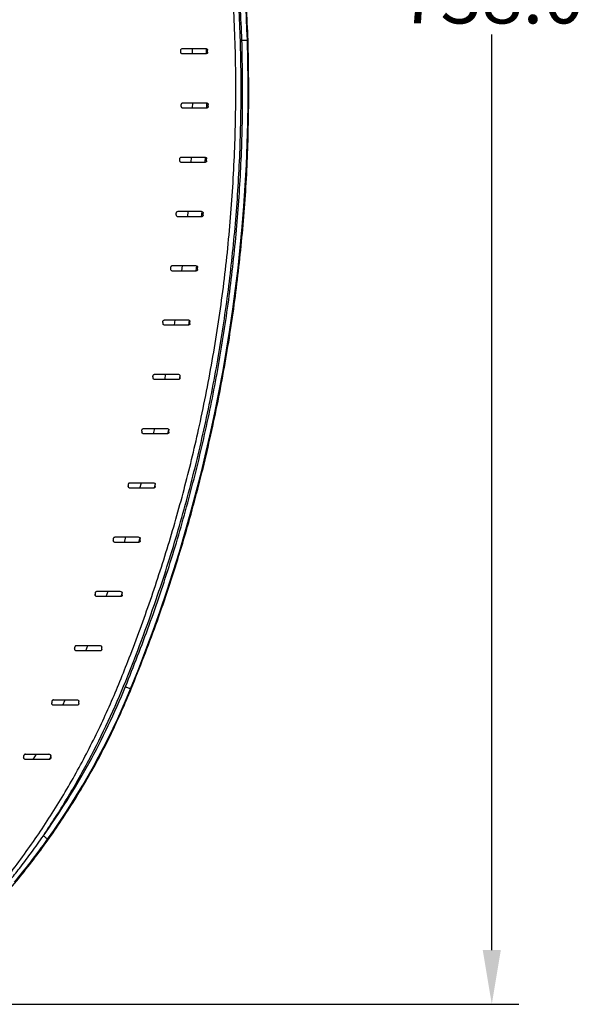
# Model space of a CAD drawing. Units: millimetres. Extents: x 0 to 3330, y 0 to 2366.
# Drawn here: x 2077 to 2285, y 1036 to 1399 of the extents above; entities that cross this region are included whole.
import ezdxf

# ---------------------------------------------------------------- set-up
doc = ezdxf.new("R2010")
doc.units = ezdxf.units.MM
doc.styles.get("Standard").update_dxf_attribs({"font": 'txt.shx', "bigfont": 'whgtxt.shx'})
doc.dimstyles.new('ISO-25', dxfattribs={"dimtxt": 2.5, "dimasz": 2.5, "dimexe": 1.25, "dimexo": 0.625, "dimtad": 1, "dimtxsty": 'Standard', "dimcen": 2.5, "dimadec": 0, "dimazin": 0, "dimtfac": 1, "dimtmove": 0, "dimatfit": 3, "dimfxl": 1, "dimarcsym": 0})

# ---------------------------------------------------------------- blocks, each defined once
blk = doc.blocks.new('*D10')
at = {"color": 0, "lineweight": -2, "transparency": 16777216}
for p, q in [((2040.19, 1773.75), (2260.97, 1773.75)), ((2250.97, 1753.75), (2250.97, 1416.41)), ((2250.97, 1056.03), (2250.97, 1393.37)), ((2002.49, 1036.03), (2260.97, 1036.03))]:
    blk.add_line(p, q, dxfattribs=at)
at = {"color": 0, "transparency": 16777216}
for points in [[(2247.63, 1753.75), (2254.3, 1753.75), (2250.97, 1773.75)], [(2247.63, 1056.03), (2254.3, 1056.03), (2250.97, 1036.03)]]:
    blk.add_solid(points, dxfattribs=at)
at = {"layer": 'Defpoints', "color": 0, "transparency": 16777216}
for p in [(2030.19, 1773.75), (1992.49, 1036.03), (2250.97, 1036.03)]:
    blk.add_point(p, dxfattribs=at)
at = {"color": 0, "transparency": 16777216, "insert": (2250.97, 1404.89), "char_height": 20, "attachment_point": 5}
blk.add_mtext('738.0', dxfattribs=at)

msp = doc.modelspace()

# ---------------------------------------------------------------- linework, layer by layer
at = {"color": 7, "linetype": 'Continuous', "lineweight": 25}
for p, q in [((2160.91, 1391.36), (2161.19, 1391.37)), ((2161.48, 1372.98), (2161.19, 1391.37)), ((2146.26, 1386.85), (2146.26, 1387.67)), ((2146.46, 1366.83), (2146.46, 1367.65)), ((2145.91, 1346.8), (2145.91, 1347.63)), ((2144.62, 1326.84), (2144.62, 1327.61)), ((2142.6, 1306.84), (2142.6, 1307.6)), ((2139.72, 1286.84), (2139.72, 1287.65)), ((2136.11, 1266.84), (2136.11, 1267.64)), ((2132.01, 1246.84), (2132.01, 1247.64)), ((2116.98, 1227.39), (2116.98, 1227.12)), ((2126.98, 1226.85), (2126.98, 1227.63)), ((2111.46, 1207.4), (2111.46, 1207.11)), ((2111.46, 1207.11), (2111.51, 1206.81)), ((2121.46, 1206.85), (2121.46, 1207.63)), ((2104.8, 1187.4), (2104.8, 1187.11)), ((2104.8, 1187.11), (2104.83, 1186.85)), ((2114.8, 1186.85), (2114.8, 1187.62)), ((2107.27, 1166.86), (2107.27, 1167.62)), ((2118.15, 1152.23), (2117.9, 1152.34)), ((2088.83, 1147.42), (2088.83, 1147.1)), ((2089.56, 1148.32), (2089.33, 1148.18)), ((2089.62, 1148.25), (2089.56, 1148.32)), ((2098.83, 1146.87), (2098.83, 1147.61)), ((2078.49, 1127.43), (2078.49, 1127.05)), ((2079.24, 1128.3), (2079.04, 1128.21)), ((2079.28, 1128.25), (2079.24, 1128.3)), ((2087.73, 1128.31), (2087.66, 1128.25)), ((2088.49, 1126.88), (2088.49, 1127.6))]:
    msp.add_line(p, q, dxfattribs=at)
at = {"color": 8, "linetype": 'Continuous', "lineweight": 25}
for p, q in [((2140.71, 1386.24), (2140.68, 1388.24)), ((2145.7, 1388.22), (2145.75, 1386.31)), ((2140.76, 1366.24), (2140.81, 1368.25)), ((2145.88, 1368.23), (2145.85, 1366.26)), ((2140.21, 1346.25), (2140.34, 1348.25)), ((2138.93, 1326.25), (2139.06, 1328.25)), ((2144.11, 1328.2), (2143.95, 1326.27)), ((2136.83, 1306.25), (2137.05, 1308.25)), ((2142.16, 1308.16), (2141.94, 1306.26)), ((2134.04, 1286.25), (2134.34, 1288.25)), ((2130.53, 1266.25), (2130.92, 1268.25)), ((2136, 1267.59), (2135.74, 1266.26)), ((2126.3, 1246.25), (2126.78, 1248.25)), ((2121.9, 1246.89), (2122.09, 1246.74)), ((2131.84, 1247.58), (2131.54, 1246.26)), ((2116.82, 1227.21), (2116.98, 1227.12)), ((2116.86, 1226.93), (2117.04, 1226.78)), ((2121.34, 1226.25), (2121.91, 1228.25)), ((2126.95, 1227.69), (2126.58, 1226.3)), ((2111.36, 1207.19), (2111.46, 1207.11)), ((2115.6, 1206.25), (2116.17, 1208.25)), ((2121.31, 1207.85), (2120.82, 1206.26)), ((2121.46, 1207.63), (2121.54, 1207.69)), ((2104.66, 1187.03), (2104.83, 1186.85)), ((2104.7, 1187.19), (2104.8, 1187.11)), ((2108.92, 1186.25), (2109.59, 1188.25)), ((2114.76, 1187.66), (2114.26, 1186.22)), ((2101.41, 1166.25), (2102.18, 1168.25)), ((2092.88, 1146.25), (2093.77, 1148.25)), ((2082.01, 1126.25), (2083.22, 1128.25)), ((2088.58, 1127.36), (2087.92, 1126.22))]:
    msp.add_line(p, q, dxfattribs=at)
at = {"color": 7, "linetype": 'Continuous', "lineweight": 25, "flags": 128}
for points in [[(2158.92, 1391.3), (2159.3, 1391.31), (2159.67, 1391.32), (2160, 1391.33), (2160.3, 1391.34), (2160.55, 1391.35), (2160.74, 1391.36), (2160.86, 1391.36), (2160.91, 1391.36)], [(2116.05, 1153.09), (2116.4, 1152.95), (2116.74, 1152.81), (2117.05, 1152.68), (2117.33, 1152.57), (2117.56, 1152.47), (2117.74, 1152.4), (2117.85, 1152.36), (2117.9, 1152.34)]]:
    msp.add_lwpolyline(points, dxfattribs=at)
at = {"color": 8, "linetype": 'Continuous', "lineweight": 25, "flags": 128}
for points in [[(2145.35, 1348.23), (2145.27, 1346.47), (2145.26, 1346.27)], [(2139.49, 1288.12), (2139.35, 1287.23), (2139.2, 1286.24)]]:
    msp.add_lwpolyline(points, dxfattribs=at)
at = {"color": 7, "linetype": 'Continuous', "lineweight": 25}
for centre, radius, start, end in [((1627.47, 1374.55), 533.71, 1.8048, 15.1594), ((1577.5, 1372.98), 583.71, 337.79028, 1.80475), ((1864.49, 1255.8), 273.72, 324.4997, 337.7903)]:
    msp.add_arc(centre, radius, start, end, dxfattribs=at)
for points, knots in [([(2158.92, 1391.3), (2158.54, 1399.55), (2157.8, 1416.06), (2155.23, 1440.73), (2151.57, 1465.24), (2146.84, 1489.59), (2142.73, 1505.59), (2140.68, 1513.6)], [0, 0, 0, 0, 0.2000261, 0.3999449, 0.6000537, 0.7999718, 1, 1, 1, 1]), ([(2161.19, 1391.37), (2160.82, 1399.66), (2160.07, 1416.24), (2157.49, 1441.01), (2153.82, 1465.63), (2149.06, 1490.08), (2144.94, 1506.16), (2142.88, 1514.19)], [0, 0, 0, 0, 0.2, 0.4, 0.6, 0.8, 1, 1, 1, 1]), ([(2072.64, 1083.06), (2076.29, 1087.96), (2083.59, 1097.76), (2093.38, 1113.25), (2102.28, 1129.2), (2110.15, 1145.59), (2117.57, 1163.77), (2124.9, 1183.61), (2131.91, 1205.19), (2138.09, 1227.07), (2143.65, 1250.26), (2148.43, 1274.68), (2152.26, 1300.27), (2154.93, 1325.93), (2156.46, 1351.67), (2156.82, 1377.48), (2156.11, 1403.37), (2154.57, 1420.6), (2153.8, 1429.24)], [0, 0, 0, 0, 0.050477, 0.100974, 0.151295, 0.201274, 0.251139, 0.313525, 0.375967, 0.438563, 0.501381, 0.572915, 0.644119, 0.715116, 0.786061, 0.857093, 0.928343, 1, 1, 1, 1]), ([(2085.76, 1098.11), (2088.73, 1102.65), (2094.66, 1111.74), (2102.6, 1125.88), (2109.82, 1140.34), (2116.18, 1155.12), (2121.99, 1170.11), (2128.45, 1188.11), (2135.19, 1209.28), (2141.82, 1233.73), (2147.31, 1258.2), (2151.7, 1282.6), (2155.01, 1306.88), (2157.29, 1331.31), (2158.54, 1355.8), (2158.74, 1380.4), (2157.96, 1404.97), (2156.48, 1421.32), (2155.75, 1429.45)], [0, 0, 0, 0, 0.047189, 0.094458, 0.141116, 0.187829, 0.234485, 0.28104, 0.354319, 0.427864, 0.501506, 0.572597, 0.64366, 0.714822, 0.786106, 0.857102, 0.928958, 1, 1, 1, 1]), ([(2116.05, 1153.09), (2119.02, 1160.63), (2124.97, 1175.71), (2132.68, 1198.81), (2139.51, 1222.21), (2145.34, 1245.94), (2150.18, 1269.91), (2154, 1294.06), (2156.81, 1318.34), (2158.57, 1342.65), (2159.39, 1366.99), (2159.07, 1383.19), (2158.92, 1391.3)], [0, 0, 0, 0, 0.099735, 0.199427, 0.299471, 0.399713, 0.5, 0.600285, 0.700528, 0.800572, 0.900264, 1, 1, 1, 1]), ([(2136.43, 1387.91), (2136.4, 1387.86), (2136.34, 1387.76), (2136.28, 1387.58), (2136.26, 1387.42), (2136.27, 1387.31), (2136.27, 1387.26), (2136.27, 1387.24)], [0, 0, 0, 0, 0.272134, 0.548165, 0.802296, 0.926448, 1, 1, 1, 1]), ([(2136.27, 1387.24), (2136.26, 1387.19), (2136.26, 1387.07), (2136.28, 1386.87), (2136.36, 1386.68), (2136.43, 1386.58), (2136.47, 1386.53)], [0, 0, 0, 0, 0.1979231, 0.4493438, 0.7230601, 1, 1, 1, 1]), ([(2136.43, 1387.91), (2136.51, 1388), (2136.69, 1388.2), (2136.9, 1388.23), (2137.01, 1388.24)], [0, 0, 0, 0, 0.473612, 1, 1, 1, 1]), ([(2137.01, 1386.24), (2136.92, 1386.26), (2136.72, 1386.28), (2136.55, 1386.45), (2136.47, 1386.53)], [0, 0, 0, 0, 0.508638, 1, 1, 1, 1]), ([(2137.01, 1388.24), (2138.47, 1388.24), (2141.55, 1388.24), (2144.15, 1388.24), (2145.52, 1388.24)], [0, 0, 0, 0, 0.473546, 1, 1, 1, 1]), ([(2145.51, 1386.24), (2144.14, 1386.24), (2141.55, 1386.24), (2138.47, 1386.24), (2137.01, 1386.24)], [0, 0, 0, 0, 0.526345, 1, 1, 1, 1]), ([(2146.27, 1386.85), (2146.27, 1386.82), (2146.26, 1386.75), (2146.23, 1386.64), (2146.15, 1386.48), (2145.91, 1386.28), (2145.67, 1386.26), (2145.51, 1386.24)], [0, 0, 0, 0, 0.0553495, 0.1106567, 0.2153339, 0.4471718, 1, 1, 1, 1]), ([(2145.52, 1388.24), (2145.68, 1388.23), (2145.91, 1388.21), (2146.13, 1388.02), (2146.21, 1387.9), (2146.24, 1387.82), (2146.26, 1387.75), (2146.26, 1387.69), (2146.26, 1387.67)], [0, 0, 0, 0, 0.563408, 0.799967, 0.85583, 0.907279, 0.957108, 1, 1, 1, 1]), ([(2118.15, 1152.23), (2121.25, 1160.1), (2127.44, 1175.83), (2135.42, 1199.9), (2142.42, 1224.27), (2148.34, 1248.93), (2153.16, 1273.68), (2156.89, 1298.46), (2159.52, 1323.22), (2161.18, 1348.08), (2161.38, 1364.68), (2161.48, 1372.98)], [0, 0, 0, 0, 0.112, 0.224, 0.336, 0.447999, 0.559999, 0.669999, 0.78, 0.89, 1, 1, 1, 1]), ([(2136.65, 1367.94), (2136.62, 1367.89), (2136.55, 1367.79), (2136.48, 1367.6), (2136.46, 1367.43), (2136.46, 1367.32), (2136.46, 1367.26), (2136.46, 1367.25)], [0, 0, 0, 0, 0.275778, 0.550432, 0.802582, 0.932104, 1, 1, 1, 1]), ([(2136.65, 1367.94), (2136.74, 1368.03), (2136.91, 1368.2), (2137.11, 1368.23), (2137.21, 1368.25)], [0, 0, 0, 0, 0.492222, 1, 1, 1, 1]), ([(2137.21, 1368.25), (2138.66, 1368.25), (2141.75, 1368.25), (2144.34, 1368.25), (2145.71, 1368.25)], [0, 0, 0, 0, 0.4730481, 1, 1, 1, 1]), ([(2145.71, 1368.25), (2145.87, 1368.23), (2146.1, 1368.21), (2146.34, 1368.01), (2146.43, 1367.86), (2146.46, 1367.74), (2146.46, 1367.68), (2146.46, 1367.65)], [0, 0, 0, 0, 0.555255, 0.787126, 0.89237, 0.946676, 1, 1, 1, 1]), ([(2136.46, 1367.25), (2136.46, 1367.23), (2136.46, 1367.11), (2136.47, 1366.92), (2136.55, 1366.71), (2136.61, 1366.61), (2136.65, 1366.56)], [0, 0, 0, 0, 0.06943, 0.448027, 0.723598, 1, 1, 1, 1]), ([(2137.21, 1366.24), (2137.1, 1366.26), (2136.9, 1366.29), (2136.73, 1366.47), (2136.65, 1366.56)], [0, 0, 0, 0, 0.525855, 1, 1, 1, 1]), ([(2145.72, 1366.24), (2144.35, 1366.24), (2141.75, 1366.24), (2138.66, 1366.24), (2137.21, 1366.24)], [0, 0, 0, 0, 0.526983, 1, 1, 1, 1]), ([(2146.46, 1366.83), (2146.46, 1366.8), (2146.45, 1366.74), (2146.43, 1366.63), (2146.34, 1366.47), (2146.1, 1366.28), (2145.87, 1366.26), (2145.72, 1366.24)], [0, 0, 0, 0, 0.045357, 0.096482, 0.202794, 0.438837, 1, 1, 1, 1]), ([(2136.13, 1347.97), (2136.09, 1347.92), (2136.01, 1347.82), (2135.93, 1347.62), (2135.9, 1347.43), (2135.91, 1347.3), (2135.91, 1347.25)], [0, 0, 0, 0, 0.278376, 0.5516, 0.802235, 1, 1, 1, 1]), ([(2135.91, 1347.25), (2135.91, 1347.23), (2135.91, 1347.12), (2135.91, 1346.94), (2135.99, 1346.73), (2136.05, 1346.63), (2136.08, 1346.59)], [0, 0, 0, 0, 0.0735102, 0.449046, 0.7258307, 1, 1, 1, 1]), ([(2136.65, 1346.25), (2136.54, 1346.26), (2136.33, 1346.29), (2136.16, 1346.49), (2136.08, 1346.59)], [0, 0, 0, 0, 0.527338, 1, 1, 1, 1]), ([(2136.13, 1347.97), (2136.21, 1348.05), (2136.37, 1348.21), (2136.56, 1348.23), (2136.66, 1348.25)], [0, 0, 0, 0, 0.4922188, 1, 1, 1, 1]), ([(2145.17, 1346.25), (2143.8, 1346.25), (2141.2, 1346.25), (2138.11, 1346.25), (2136.65, 1346.25)], [0, 0, 0, 0, 0.52748, 1, 1, 1, 1]), ([(2136.66, 1348.25), (2138.11, 1348.25), (2141.19, 1348.25), (2143.78, 1348.25), (2145.15, 1348.25)], [0, 0, 0, 0, 0.47283, 1, 1, 1, 1]), ([(2145.15, 1348.25), (2145.32, 1348.23), (2145.55, 1348.21), (2145.79, 1348), (2145.88, 1347.85), (2145.91, 1347.74), (2145.91, 1347.67), (2145.92, 1347.63)], [0, 0, 0, 0, 0.550241, 0.780104, 0.88371, 0.939797, 1, 1, 1, 1]), ([(2145.9, 1346.8), (2145.9, 1346.78), (2145.9, 1346.74), (2145.88, 1346.66), (2145.86, 1346.59), (2145.78, 1346.46), (2145.55, 1346.29), (2145.33, 1346.26), (2145.17, 1346.25)], [0, 0, 0, 0, 0.035109, 0.081798, 0.133429, 0.187998, 0.429768, 1, 1, 1, 1]), ([(2134.86, 1327.99), (2134.81, 1327.94), (2134.73, 1327.84), (2134.64, 1327.64), (2134.61, 1327.44), (2134.62, 1327.31), (2134.62, 1327.25)], [0, 0, 0, 0, 0.279772, 0.551447, 0.801114, 1, 1, 1, 1]), ([(2134.86, 1327.99), (2134.94, 1328.07), (2135.1, 1328.21), (2135.28, 1328.24), (2135.37, 1328.25)], [0, 0, 0, 0, 0.492264, 1, 1, 1, 1]), ([(2135.37, 1328.25), (2136.82, 1328.25), (2139.89, 1328.25), (2142.48, 1328.25), (2143.85, 1328.25)], [0, 0, 0, 0, 0.472829, 1, 1, 1, 1]), ([(2143.85, 1328.25), (2144.02, 1328.23), (2144.26, 1328.21), (2144.5, 1327.99), (2144.59, 1327.85), (2144.62, 1327.74), (2144.63, 1327.66), (2144.63, 1327.61)], [0, 0, 0, 0, 0.545393, 0.77369, 0.875502, 0.927522, 1, 1, 1, 1]), ([(2134.62, 1327.25), (2134.62, 1327.14), (2134.61, 1326.97), (2134.68, 1326.76), (2134.74, 1326.66), (2134.76, 1326.61)], [0, 0, 0, 0, 0.45068, 0.728912, 1, 1, 1, 1]), ([(2135.35, 1326.25), (2135.25, 1326.26), (2135.03, 1326.29), (2134.85, 1326.5), (2134.76, 1326.61)], [0, 0, 0, 0, 0.483522, 1, 1, 1, 1]), ([(2143.89, 1326.25), (2142.51, 1326.25), (2139.9, 1326.25), (2136.81, 1326.25), (2135.35, 1326.25)], [0, 0, 0, 0, 0.52828, 1, 1, 1, 1]), ([(2144.61, 1326.84), (2144.61, 1326.8), (2144.61, 1326.74), (2144.59, 1326.66), (2144.56, 1326.59), (2144.48, 1326.46), (2144.26, 1326.28), (2144.04, 1326.26), (2143.89, 1326.25)], [0, 0, 0, 0, 0.05469, 0.10684, 0.156089, 0.209965, 0.445167, 1, 1, 1, 1]), ([(2132.6, 1307.26), (2132.6, 1307.15), (2132.59, 1306.98), (2132.65, 1306.8), (2132.69, 1306.7), (2132.72, 1306.66), (2132.73, 1306.64)], [0, 0, 0, 0, 0.453852, 0.733038, 0.899276, 1, 1, 1, 1]), ([(2132.86, 1308.02), (2132.82, 1307.97), (2132.73, 1307.87), (2132.63, 1307.66), (2132.59, 1307.45), (2132.6, 1307.32), (2132.6, 1307.26)], [0, 0, 0, 0, 0.280056, 0.549948, 0.799061, 1, 1, 1, 1]), ([(2133.33, 1306.25), (2133.21, 1306.27), (2132.98, 1306.31), (2132.81, 1306.53), (2132.73, 1306.64)], [0, 0, 0, 0, 0.527513, 1, 1, 1, 1]), ([(2132.86, 1308.02), (2132.94, 1308.08), (2133.1, 1308.22), (2133.27, 1308.24), (2133.36, 1308.25)], [0, 0, 0, 0, 0.477779, 1, 1, 1, 1]), ([(2141.88, 1306.25), (2140.5, 1306.25), (2137.88, 1306.25), (2134.79, 1306.25), (2133.33, 1306.25)], [0, 0, 0, 0, 0.52841, 1, 1, 1, 1]), ([(2133.36, 1308.25), (2134.8, 1308.25), (2137.86, 1308.25), (2140.46, 1308.25), (2141.82, 1308.25)], [0, 0, 0, 0, 0.4729718, 1, 1, 1, 1]), ([(2141.82, 1308.25), (2142, 1308.23), (2142.24, 1308.21), (2142.47, 1308), (2142.54, 1307.89), (2142.56, 1307.85), (2142.58, 1307.81), (2142.61, 1307.73), (2142.61, 1307.65), (2142.61, 1307.6)], [0, 0, 0, 0, 0.541506, 0.767863, 0.819813, 0.851447, 0.868143, 0.920708, 1, 1, 1, 1]), ([(2142.59, 1306.84), (2142.59, 1306.81), (2142.59, 1306.75), (2142.57, 1306.67), (2142.54, 1306.59), (2142.47, 1306.46), (2142.24, 1306.28), (2142.03, 1306.26), (2141.88, 1306.25)], [0, 0, 0, 0, 0.054061, 0.104488, 0.155624, 0.211631, 0.445831, 1, 1, 1, 1]), ([(2130.01, 1288.04), (2130.08, 1288.1), (2130.24, 1288.22), (2130.4, 1288.24), (2130.49, 1288.25)], [0, 0, 0, 0, 0.477745, 1, 1, 1, 1]), ([(2130.49, 1288.25), (2131.93, 1288.25), (2134.98, 1288.25), (2137.57, 1288.25), (2138.94, 1288.25)], [0, 0, 0, 0, 0.473602, 1, 1, 1, 1]), ([(2138.94, 1288.25), (2139.12, 1288.23), (2139.37, 1288.2), (2139.61, 1287.99), (2139.69, 1287.83), (2139.72, 1287.73), (2139.72, 1287.67), (2139.72, 1287.65)], [0, 0, 0, 0, 0.561477, 0.795566, 0.90917, 0.956481, 1, 1, 1, 1]), ([(2129.72, 1287.25), (2129.73, 1287.31), (2129.73, 1287.45), (2129.79, 1287.66), (2129.87, 1287.89), (2129.97, 1287.99), (2130.01, 1288.04)], [0, 0, 0, 0, 0.2076604, 0.4544863, 0.7360474, 1, 1, 1, 1]), ([(2129.72, 1287.25), (2129.72, 1287.15), (2129.71, 1286.94), (2129.79, 1286.77), (2129.83, 1286.67)], [0, 0, 0, 0, 0.459754, 1, 1, 1, 1]), ([(2130.45, 1286.25), (2130.32, 1286.27), (2130.08, 1286.31), (2129.91, 1286.56), (2129.83, 1286.67)], [0, 0, 0, 0, 0.525936, 1, 1, 1, 1]), ([(2139.01, 1286.25), (2137.62, 1286.25), (2135, 1286.25), (2131.91, 1286.25), (2130.45, 1286.25)], [0, 0, 0, 0, 0.528062, 1, 1, 1, 1]), ([(2139.72, 1286.84), (2139.72, 1286.81), (2139.72, 1286.75), (2139.7, 1286.67), (2139.67, 1286.59), (2139.62, 1286.51), (2139.55, 1286.43), (2139.34, 1286.27), (2139.16, 1286.26), (2139.01, 1286.25)], [0, 0, 0, 0, 0.054464, 0.108506, 0.159072, 0.213929, 0.31845, 0.447956, 1, 1, 1, 1]), ([(2126.11, 1267.25), (2126.1, 1267.16), (2126.1, 1267.01), (2126.14, 1266.85), (2126.17, 1266.76), (2126.19, 1266.72), (2126.2, 1266.71)], [0, 0, 0, 0, 0.463147, 0.742764, 0.903407, 1, 1, 1, 1]), ([(2126.11, 1267.25), (2126.11, 1267.32), (2126.12, 1267.46), (2126.18, 1267.68), (2126.27, 1267.9), (2126.37, 1268.01), (2126.42, 1268.06)], [0, 0, 0, 0, 0.211336, 0.458849, 0.722608, 1, 1, 1, 1]), ([(2126.83, 1266.25), (2126.76, 1266.25), (2126.63, 1266.27), (2126.46, 1266.37), (2126.31, 1266.51), (2126.23, 1266.64), (2126.2, 1266.71)], [0, 0, 0, 0, 0.257471, 0.524518, 0.769032, 1, 1, 1, 1]), ([(2126.42, 1268.06), (2126.49, 1268.12), (2126.64, 1268.22), (2126.79, 1268.24), (2126.87, 1268.25)], [0, 0, 0, 0, 0.478715, 1, 1, 1, 1]), ([(2126.87, 1268.25), (2128.31, 1268.25), (2131.35, 1268.25), (2133.95, 1268.25), (2135.32, 1268.25)], [0, 0, 0, 0, 0.474266, 1, 1, 1, 1]), ([(2135.32, 1268.25), (2135.5, 1268.23), (2135.76, 1268.2), (2136, 1267.98), (2136.08, 1267.83), (2136.1, 1267.72), (2136.1, 1267.67), (2136.11, 1267.64)], [0, 0, 0, 0, 0.561359, 0.794844, 0.908608, 0.956271, 1, 1, 1, 1]), ([(2136.11, 1266.84), (2136.1, 1266.81), (2136.1, 1266.76), (2136.08, 1266.68), (2136.06, 1266.6), (2136.01, 1266.52), (2135.94, 1266.43), (2135.72, 1266.27), (2135.54, 1266.26), (2135.4, 1266.25)], [0, 0, 0, 0, 0.055624, 0.109221, 0.159538, 0.213616, 0.319363, 0.448665, 1, 1, 1, 1]), ([(2135.4, 1266.25), (2134.01, 1266.25), (2131.38, 1266.25), (2128.29, 1266.25), (2126.83, 1266.25)], [0, 0, 0, 0, 0.5276163, 1, 1, 1, 1]), ([(2122.35, 1248.09), (2122.42, 1248.13), (2122.57, 1248.23), (2122.71, 1248.24), (2122.78, 1248.25)], [0, 0, 0, 0, 0.479829, 1, 1, 1, 1]), ([(2122.78, 1248.25), (2124.22, 1248.25), (2127.25, 1248.25), (2129.85, 1248.25), (2131.22, 1248.25)], [0, 0, 0, 0, 0.4742954, 1, 1, 1, 1]), ([(2131.22, 1248.25), (2131.4, 1248.23), (2131.67, 1248.2), (2131.91, 1247.97), (2131.99, 1247.82), (2132.01, 1247.72), (2132.01, 1247.66), (2132.01, 1247.64)], [0, 0, 0, 0, 0.562458, 0.795856, 0.908817, 0.956411, 1, 1, 1, 1]), ([(2122.01, 1247.25), (2122.02, 1247.32), (2122.03, 1247.47), (2122.09, 1247.69), (2122.18, 1247.88), (2122.27, 1248.01), (2122.33, 1248.06), (2122.35, 1248.09)], [0, 0, 0, 0, 0.214604, 0.462177, 0.723581, 0.862645, 1, 1, 1, 1]), ([(2122.01, 1247.25), (2122.01, 1247.17), (2122.01, 1247.03), (2122.04, 1246.87), (2122.07, 1246.79), (2122.08, 1246.75), (2122.09, 1246.74)], [0, 0, 0, 0, 0.467027, 0.748061, 0.907839, 1, 1, 1, 1]), ([(2122.73, 1246.25), (2122.67, 1246.26), (2122.53, 1246.27), (2122.35, 1246.38), (2122.19, 1246.53), (2122.12, 1246.67), (2122.09, 1246.74)], [0, 0, 0, 0, 0.255821, 0.523131, 0.7685, 1, 1, 1, 1]), ([(2131.31, 1246.25), (2129.92, 1246.25), (2127.29, 1246.25), (2124.19, 1246.25), (2122.73, 1246.25)], [0, 0, 0, 0, 0.527789, 1, 1, 1, 1]), ([(2132.01, 1246.84), (2132.01, 1246.82), (2132.01, 1246.76), (2131.99, 1246.68), (2131.97, 1246.61), (2131.92, 1246.52), (2131.85, 1246.43), (2131.64, 1246.27), (2131.46, 1246.26), (2131.31, 1246.25)], [0, 0, 0, 0, 0.056217, 0.108012, 0.159443, 0.214665, 0.321067, 0.449679, 1, 1, 1, 1]), ([(2117.34, 1228.11), (2117.29, 1228.06), (2117.18, 1227.97), (2117.06, 1227.78), (2116.99, 1227.58), (2116.98, 1227.46), (2116.98, 1227.39)], [0, 0, 0, 0, 0.295812, 0.548412, 0.778065, 1, 1, 1, 1]), ([(2116.98, 1227.12), (2116.98, 1227.06), (2116.99, 1226.94), (2117.02, 1226.83), (2117.04, 1226.78)], [0, 0, 0, 0, 0.460053, 1, 1, 1, 1]), ([(2117.69, 1226.25), (2117.62, 1226.26), (2117.48, 1226.27), (2117.29, 1226.39), (2117.14, 1226.55), (2117.07, 1226.7), (2117.04, 1226.78)], [0, 0, 0, 0, 0.254093, 0.52172, 0.76801, 1, 1, 1, 1]), ([(2117.34, 1228.11), (2117.41, 1228.15), (2117.55, 1228.23), (2117.68, 1228.24), (2117.75, 1228.25)], [0, 0, 0, 0, 0.4808515, 1, 1, 1, 1]), ([(2117.75, 1228.25), (2119.19, 1228.25), (2122.2, 1228.25), (2124.81, 1228.25), (2126.17, 1228.25)], [0, 0, 0, 0, 0.474831, 1, 1, 1, 1]), ([(2126.17, 1228.25), (2126.37, 1228.23), (2126.64, 1228.19), (2126.87, 1227.96), (2126.96, 1227.8), (2126.97, 1227.68), (2126.98, 1227.63)], [0, 0, 0, 0, 0.562899, 0.796251, 0.908745, 1, 1, 1, 1]), ([(2126.98, 1226.85), (2126.98, 1226.82), (2126.97, 1226.77), (2126.96, 1226.69), (2126.93, 1226.62), (2126.89, 1226.53), (2126.81, 1226.43), (2126.6, 1226.27), (2126.43, 1226.26), (2126.28, 1226.25)], [0, 0, 0, 0, 0.058833, 0.112361, 0.164304, 0.21872, 0.325859, 0.452994, 1, 1, 1, 1]), ([(2126.28, 1226.25), (2124.89, 1226.25), (2122.24, 1226.25), (2119.15, 1226.25), (2117.69, 1226.25)], [0, 0, 0, 0, 0.527396, 1, 1, 1, 1]), ([(2111.86, 1208.13), (2111.8, 1208.08), (2111.69, 1207.99), (2111.56, 1207.8), (2111.48, 1207.6), (2111.47, 1207.46), (2111.46, 1207.4)], [0, 0, 0, 0, 0.292391, 0.543079, 0.773443, 1, 1, 1, 1]), ([(2112.18, 1206.25), (2112.1, 1206.26), (2111.95, 1206.27), (2111.76, 1206.4), (2111.6, 1206.58), (2111.54, 1206.74), (2111.51, 1206.81)], [0, 0, 0, 0, 0.251978, 0.519666, 0.767206, 1, 1, 1, 1]), ([(2111.86, 1208.13), (2111.92, 1208.16), (2112.05, 1208.23), (2112.18, 1208.24), (2112.24, 1208.25)], [0, 0, 0, 0, 0.477868, 1, 1, 1, 1]), ([(2120.77, 1206.25), (2119.38, 1206.25), (2116.73, 1206.25), (2113.63, 1206.25), (2112.18, 1206.25)], [0, 0, 0, 0, 0.5276982, 1, 1, 1, 1]), ([(2112.24, 1208.25), (2113.67, 1208.25), (2116.68, 1208.25), (2119.28, 1208.25), (2120.65, 1208.25)], [0, 0, 0, 0, 0.474734, 1, 1, 1, 1]), ([(2120.65, 1208.25), (2120.85, 1208.22), (2121.13, 1208.19), (2121.36, 1207.96), (2121.45, 1207.79), (2121.46, 1207.68), (2121.46, 1207.63)], [0, 0, 0, 0, 0.563188, 0.796346, 0.908385, 1, 1, 1, 1]), ([(2121.46, 1206.85), (2121.46, 1206.82), (2121.46, 1206.77), (2121.45, 1206.69), (2121.42, 1206.62), (2121.38, 1206.53), (2121.3, 1206.44), (2121.09, 1206.27), (2120.92, 1206.26), (2120.77, 1206.25)], [0, 0, 0, 0, 0.061667, 0.117166, 0.169971, 0.22404, 0.33201, 0.457453, 1, 1, 1, 1]), ([(2105.22, 1188.14), (2105.16, 1188.1), (2105.04, 1188.02), (2104.9, 1187.82), (2104.81, 1187.61), (2104.8, 1187.47), (2104.8, 1187.4)], [0, 0, 0, 0, 0.287012, 0.535628, 0.767505, 1, 1, 1, 1]), ([(2105.51, 1186.25), (2105.43, 1186.26), (2105.27, 1186.28), (2105.08, 1186.42), (2104.92, 1186.6), (2104.86, 1186.77), (2104.83, 1186.85)], [0, 0, 0, 0, 0.248397, 0.514475, 0.76485, 1, 1, 1, 1]), ([(2105.22, 1188.14), (2105.28, 1188.17), (2105.4, 1188.24), (2105.52, 1188.25), (2105.58, 1188.25)], [0, 0, 0, 0, 0.486864, 1, 1, 1, 1]), ([(2105.58, 1188.25), (2107.01, 1188.25), (2110, 1188.25), (2112.61, 1188.25), (2113.98, 1188.25)], [0, 0, 0, 0, 0.475266, 1, 1, 1, 1]), ([(2113.98, 1188.25), (2114.18, 1188.22), (2114.47, 1188.19), (2114.7, 1187.95), (2114.78, 1187.78), (2114.79, 1187.67), (2114.8, 1187.62)], [0, 0, 0, 0, 0.562943, 0.79619, 0.907518, 1, 1, 1, 1]), ([(2114.8, 1186.85), (2114.8, 1186.81), (2114.79, 1186.74), (2114.76, 1186.64), (2114.72, 1186.55), (2114.64, 1186.44), (2114.51, 1186.33), (2114.33, 1186.26), (2114.19, 1186.25), (2114.11, 1186.25)], [0, 0, 0, 0, 0.11823, 0.171053, 0.22525, 0.334864, 0.458125, 0.714477, 1, 1, 1, 1]), ([(2114.11, 1186.25), (2112.71, 1186.25), (2110.05, 1186.25), (2106.97, 1186.25), (2105.51, 1186.25)], [0, 0, 0, 0, 0.527192, 1, 1, 1, 1]), ([(2097.71, 1168.16), (2097.67, 1168.13), (2097.59, 1168.08), (2097.47, 1167.97), (2097.39, 1167.85), (2097.33, 1167.73), (2097.28, 1167.58), (2097.27, 1167.48), (2097.27, 1167.41)], [0, 0, 0, 0, 0.196932, 0.346887, 0.524003, 0.654811, 0.7765, 1, 1, 1, 1]), ([(2097.27, 1167.41), (2097.27, 1167.37), (2097.27, 1167.27), (2097.27, 1167.17), (2097.27, 1167.1)], [0, 0, 0, 0, 0.363812, 1, 1, 1, 1]), ([(2097.97, 1166.25), (2097.89, 1166.26), (2097.73, 1166.28), (2097.53, 1166.43), (2097.33, 1166.67), (2097.29, 1166.94), (2097.27, 1167.1)], [0, 0, 0, 0, 0.210137, 0.437201, 0.655614, 1, 1, 1, 1]), ([(2097.71, 1168.16), (2097.77, 1168.18), (2097.89, 1168.24), (2098, 1168.25), (2098.05, 1168.25)], [0, 0, 0, 0, 0.487587, 1, 1, 1, 1]), ([(2106.59, 1166.25), (2105.18, 1166.25), (2102.51, 1166.25), (2099.43, 1166.25), (2097.97, 1166.25)], [0, 0, 0, 0, 0.525187, 1, 1, 1, 1]), ([(2098.05, 1168.25), (2099.47, 1168.25), (2102.46, 1168.25), (2105.08, 1168.25), (2106.45, 1168.25)], [0, 0, 0, 0, 0.475821, 1, 1, 1, 1]), ([(2106.45, 1168.25), (2106.65, 1168.22), (2106.94, 1168.18), (2107.17, 1167.94), (2107.25, 1167.77), (2107.26, 1167.67), (2107.27, 1167.62)], [0, 0, 0, 0, 0.560875, 0.79554, 0.906453, 1, 1, 1, 1]), ([(2107.27, 1166.86), (2107.27, 1166.82), (2107.26, 1166.75), (2107.23, 1166.65), (2107.19, 1166.56), (2107.12, 1166.46), (2106.99, 1166.34), (2106.8, 1166.26), (2106.66, 1166.25), (2106.59, 1166.25)], [0, 0, 0, 0, 0.1192808, 0.17325, 0.2280288, 0.3396729, 0.4607964, 0.7158706, 1, 1, 1, 1]), ([(2059.33, 1063.16), (2063.44, 1067.49), (2071.68, 1076.13), (2082.92, 1090.09), (2093.29, 1104.69), (2102.65, 1119.97), (2111.07, 1135.78), (2115.79, 1146.75), (2118.15, 1152.23)], [0, 0, 0, 0, 0.166667, 0.333333, 0.5, 0.666667, 0.833333, 1, 1, 1, 1]), ([(2085.76, 1098.11), (2088.74, 1102.43), (2094.68, 1111.07), (2102.61, 1124.66), (2109.86, 1138.63), (2113.98, 1148.27), (2116.05, 1153.09)], [0, 0, 0, 0, 0.249998, 0.5, 0.749998, 1, 1, 1, 1]), ([(2089.33, 1148.18), (2089.25, 1148.14), (2089.12, 1148.07), (2088.96, 1147.87), (2088.85, 1147.64), (2088.83, 1147.5), (2088.83, 1147.42)], [0, 0, 0, 0, 0.275305, 0.517841, 0.750597, 1, 1, 1, 1]), ([(2089.53, 1146.25), (2089.45, 1146.26), (2089.27, 1146.29), (2089.07, 1146.44), (2088.89, 1146.7), (2088.85, 1146.95), (2088.83, 1147.1)], [0, 0, 0, 0, 0.215792, 0.444364, 0.687848, 1, 1, 1, 1]), ([(2089.33, 1148.18), (2089.37, 1148.2), (2089.48, 1148.24), (2089.57, 1148.25), (2089.62, 1148.25)], [0, 0, 0, 0, 0.489029, 1, 1, 1, 1]), ([(2089.62, 1148.25), (2091.03, 1148.25), (2094, 1148.25), (2096.62, 1148.25), (2098, 1148.25)], [0, 0, 0, 0, 0.475495, 1, 1, 1, 1]), ([(2098, 1148.25), (2098.21, 1148.22), (2098.51, 1148.18), (2098.74, 1147.92), (2098.82, 1147.76), (2098.82, 1147.66), (2098.83, 1147.61)], [0, 0, 0, 0, 0.561165, 0.795379, 0.905439, 1, 1, 1, 1]), ([(2098.83, 1146.87), (2098.83, 1146.83), (2098.82, 1146.76), (2098.8, 1146.67), (2098.77, 1146.6), (2098.74, 1146.54), (2098.68, 1146.46), (2098.56, 1146.35), (2098.37, 1146.27), (2098.23, 1146.26), (2098.15, 1146.25)], [0, 0, 0, 0, 0.1207264, 0.1763072, 0.2315697, 0.2888491, 0.3449473, 0.4624455, 0.7168656, 1, 1, 1, 1]), ([(2098.15, 1146.25), (2096.74, 1146.25), (2094.04, 1146.25), (2090.98, 1146.25), (2089.53, 1146.25)], [0, 0, 0, 0, 0.527076, 1, 1, 1, 1]), ([(2079.04, 1128.21), (2078.96, 1128.17), (2078.85, 1128.12), (2078.72, 1128), (2078.64, 1127.9), (2078.57, 1127.79), (2078.51, 1127.63), (2078.5, 1127.51), (2078.49, 1127.43)], [0, 0, 0, 0, 0.267133, 0.389111, 0.507034, 0.623881, 0.742889, 1, 1, 1, 1]), ([(2079.18, 1126.25), (2079.1, 1126.26), (2078.92, 1126.29), (2078.71, 1126.46), (2078.54, 1126.71), (2078.5, 1126.94), (2078.49, 1127.05)], [0, 0, 0, 0, 0.2244662, 0.4731936, 0.740841, 1, 1, 1, 1]), ([(2079.04, 1128.21), (2079.08, 1128.22), (2079.17, 1128.25), (2079.24, 1128.25), (2079.28, 1128.25)], [0, 0, 0, 0, 0.490893, 1, 1, 1, 1]), ([(2087.82, 1126.25), (2086.39, 1126.25), (2083.68, 1126.25), (2080.63, 1126.25), (2079.18, 1126.25)], [0, 0, 0, 0, 0.525273, 1, 1, 1, 1]), ([(2079.28, 1128.25), (2080.69, 1128.25), (2083.63, 1128.25), (2086.28, 1128.25), (2087.66, 1128.25)], [0, 0, 0, 0, 0.477135, 1, 1, 1, 1]), ([(2087.66, 1128.25), (2087.78, 1128.24), (2088, 1128.22), (2088.25, 1128.08), (2088.4, 1127.91), (2088.48, 1127.74), (2088.48, 1127.65), (2088.49, 1127.6)], [0, 0, 0, 0, 0.298746, 0.562314, 0.795558, 0.904448, 1, 1, 1, 1]), ([(2088.49, 1126.88), (2088.49, 1126.84), (2088.48, 1126.76), (2088.44, 1126.63), (2088.38, 1126.52), (2088.32, 1126.45), (2088.26, 1126.39), (2088.17, 1126.33), (2088.01, 1126.26), (2087.9, 1126.26), (2087.82, 1126.25)], [0, 0, 0, 0, 0.1219671, 0.2359592, 0.3519014, 0.4085314, 0.467305, 0.5838671, 0.7196051, 1, 1, 1, 1]), ([(2073.83, 1082.13), (2075.04, 1083.65), (2077.62, 1086.91), (2081.61, 1092.23), (2084.33, 1096.07), (2085.76, 1098.11)], [0, 0, 0, 0, 0.29176, 0.625011, 1, 1, 1, 1]), ([(2075.14, 1081.03), (2077.11, 1083.45), (2081.32, 1088.61), (2085.24, 1093.99), (2087.32, 1096.85)], [0, 0, 0, 0, 0.468521, 1, 1, 1, 1]), ([(2087.32, 1096.85), (2087.3, 1096.88), (2087.24, 1096.92), (2086.89, 1097.2), (2086.49, 1097.52), (2086.11, 1097.83), (2085.88, 1098.01), (2085.76, 1098.11)], [0, 0, 0, 0, 0.2432522, 0.4989427, 0.7142849, 0.8484446, 1, 1, 1, 1])]:
    msp.add_open_spline(points, degree=3, knots=knots, dxfattribs=at)

# ---------------------------------------------------------------- dimensions: what is measured, and where the dimension line sits
at = {"color": 0}
dim = msp.add_linear_dim(base=(2250.97, 1036.03), p1=(2030.19, 1773.75), p2=(1992.49, 1036.03), angle=90, text='738.0', dimstyle='ISO-25', override={"dimtxt": 20, "dimasz": 20, "dimexe": 10, "dimexo": 10, "dimgap": 1.524, "dimtih": 1, "dimtoh": 1, "dimdec": 1, "dimzin": 0, "dimdsep": 46, "dimtxsty": 'Standard', "dimadec": 1, "dimtdec": 1, "dimtzin": 0}, dxfattribs=at)
dim.commit()
dim.dimension.update_dxf_attribs({"geometry": '*D10', "text_midpoint": (2250.97, 1404.89)})

doc.saveas('drawing.dxf')
